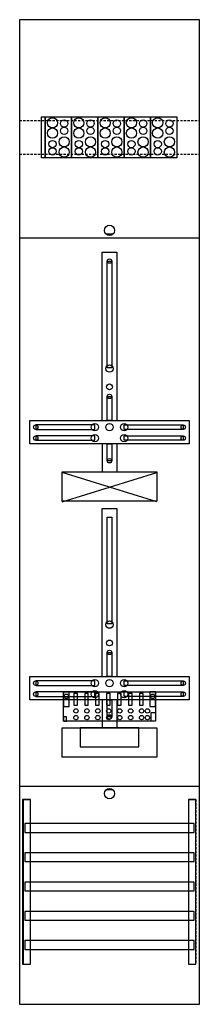
# Model space of a CAD drawing. Extents: x 0 to 25, y 0 to 135.
import ezdxf

# ---------------------------------------------------------------- set-up
doc = ezdxf.new("R2010")
doc.units = 0
doc.linetypes.add('L000000020000FFFFFF', pattern=[0])
doc.linetypes.add('L014100020032000000', pattern=[0.5, 0.3, -0.2])
doc.layers.get('0').update_dxf_attribs({"linetype": 'CONTINUOUS'})
for name, color, linetype in [('1', 7, 'CONTINUOUS'), ('2', 7, 'CONTINUOUS'), ('30', 7, 'CONTINUOUS'), ('31', 7, 'CONTINUOUS'), ('58', 7, 'CONTINUOUS'), ('60', 7, 'CONTINUOUS')]:
    doc.layers.add(name, color=color, linetype=linetype)

# ---------------------------------------------------------------- blocks, each defined once
blk = doc.blocks.new('df19v1xxd')
at = {"layer": '1', "color": 7, "linetype": 'CONTINUOUS'}
for p, q in [((13, 105.5), (12, 105.5)), ((6, 68.9), (19, 72.9)), ((19, 68.9), (6, 72.9)), ((13, 29.5), (12, 29.5))]:
    blk.add_line(p, q, dxfattribs=at)
for points in [[(24.8, 0.2), (24.8, 134.8), (0.2, 134.8), (0.2, 0.2)], [(12.2, 87.2), (12.2, 101.8), (12.8, 101.8), (12.8, 87.2)], [(12.2, 80), (12.2, 83.3), (12.8, 83.3), (12.8, 80)], [(23.4, 80), (23.4, 76.8), (1.6, 76.8), (1.6, 80)], [(10.5, 78.8), (10.5, 79.4), (2.4, 79.4), (2.4, 78.8)], [(14.5, 78.8), (14.5, 79.4), (22.6, 79.4), (22.6, 78.8)], [(10.5, 77.3), (10.5, 77.9), (2.4, 77.9), (2.4, 77.3)], [(12.2, 74.5), (12.2, 76.8), (12.8, 76.8), (12.8, 74.5)], [(14.5, 77.3), (14.5, 77.9), (22.6, 77.9), (22.6, 77.3)], [(19, 73), (19, 69), (6, 69), (6, 73)], [(12.2, 52.2), (12.2, 66.8), (12.8, 66.8), (12.8, 52.2)], [(12.2, 45), (12.2, 48.3), (12.8, 48.3), (12.8, 45)], [(23.4, 45), (23.4, 41.8), (1.6, 41.8), (1.6, 45)], [(10.5, 43.8), (10.5, 44.4), (2.4, 44.4), (2.4, 43.8)], [(14.5, 43.8), (14.5, 44.4), (22.6, 44.4), (22.6, 43.8)], [(10.5, 42.3), (10.5, 42.9), (2.4, 42.9), (2.4, 42.3)], [(12.2, 39.5), (12.2, 41.8), (12.8, 41.8), (12.8, 39.5)], [(14.5, 42.3), (14.5, 42.9), (22.6, 42.9), (22.6, 42.3)], [(19, 38), (19, 34), (6, 34), (6, 38)], [(16.5, 35.4), (16.5, 38), (8.5, 38), (8.5, 35.4)]]:
    blk.add_lwpolyline(points, close=True, dxfattribs=at)
at = {"layer": '1', "color": 7, "linetype": 'L014100020032000000'}
for points in [[(0.2, 121), (24.8, 121)], [(0.2, 116.4), (24.8, 116.4)]]:
    blk.add_lwpolyline(points, dxfattribs=at)
at = {"layer": '1', "color": 7, "linetype": 'CONTINUOUS'}
for points in [[(0.2, 105), (24.8, 105)], [(11.5, 80), (11.5, 103), (13.5, 103), (13.5, 80)], [(11.5, 76.8), (11.5, 73)], [(13.5, 76.8), (13.5, 73)], [(11.5, 45), (11.5, 68), (13.5, 68), (13.5, 45)], [(11.5, 41.8), (11.5, 38)], [(13.5, 41.8), (13.5, 38)], [(0.2, 30), (24.8, 30)]]:
    blk.add_lwpolyline(points, dxfattribs=at)
for centre, radius in [((12.5, 106), 0.7), ((12.5, 101.8), 0.3), ((12.5, 87.1), 0.5), ((12.5, 84.6), 0.4), ((12.5, 83.3), 0.3), ((10.5, 79.1), 0.5), ((12.5, 79.1), 0.5), ((12.5, 79.1), 0.5), ((14.5, 79.1), 0.5), ((2.4, 79.1), 0.3), ((10.5, 77.6), 0.5), ((14.5, 77.6), 0.5), ((22.6, 79.1), 0.3), ((2.4, 77.6), 0.3), ((22.6, 77.6), 0.3), ((12.5, 74.5), 0.3), ((12.5, 52.1), 0.5), ((12.5, 49.6), 0.4), ((12.5, 48.3), 0.3), ((10.5, 44.1), 0.5), ((12.5, 44.1), 0.5), ((12.5, 44.1), 0.5), ((14.5, 44.1), 0.5), ((2.4, 44.1), 0.3), ((10.5, 42.6), 0.5), ((14.5, 42.6), 0.5), ((22.6, 44.1), 0.3), ((2.4, 42.6), 0.3), ((22.6, 42.6), 0.3), ((12.5, 39.5), 0.3), ((12.5, 29), 0.7)]:
    blk.add_circle(centre, radius, dxfattribs=at)
at = {"layer": '2', "color": 7, "linetype": 'CONTINUOUS'}
for points in [[(3.7, 121.5), (3.7, 115.9), (3.2, 115.9), (3.2, 121.5)], [(7.3, 121.5), (7.3, 115.9), (3.7, 115.9), (3.7, 121.5)], [(10.9, 121.5), (10.9, 115.9), (7.3, 115.9), (7.3, 121.5)], [(14.5, 121.5), (14.5, 115.9), (10.9, 115.9), (10.9, 121.5)], [(18.1, 121.5), (18.1, 115.9), (14.5, 115.9), (14.5, 121.5)], [(21.7, 121.5), (21.7, 115.9), (18.1, 115.9), (18.1, 121.5)], [(18.8, 42.9), (18.8, 38.9), (6.2, 38.9), (6.2, 42.9)], [(7, 40.9), (7, 42.9), (6.2, 42.9), (6.2, 40.9)], [(8.1, 41.1), (8.1, 42.7), (7.6, 42.7), (7.6, 41.1)], [(9.6, 41.1), (9.6, 42.7), (9.1, 42.7), (9.1, 41.1)], [(11.1, 41.1), (11.1, 42.7), (10.6, 42.7), (10.6, 41.1)], [(12.6, 41.1), (12.6, 42.7), (12.1, 42.7), (12.1, 41.1)], [(14.1, 41.1), (14.1, 42.7), (13.6, 42.7), (13.6, 41.1)], [(15.6, 41.1), (15.6, 42.7), (15.1, 42.7), (15.1, 41.1)], [(17.1, 41.1), (17.1, 42.7), (16.6, 42.7), (16.6, 41.1)], [(18.8, 40.9), (18.8, 42.9), (18, 42.9), (18, 40.9)], [(6.6, 38.9), (6.6, 39.5), (6.2, 39.5), (6.2, 38.9)], [(18.2, 38.9), (18.2, 40.1), (18.8, 40.1), (18.8, 38.9)]]:
    blk.add_lwpolyline(points, close=True, dxfattribs=at)
for centre, radius in [((4.7, 120.7), 0.7), ((8.3, 120.7), 0.7), ((11.9, 120.7), 0.7), ((15.5, 120.7), 0.7), ((19.1, 120.7), 0.7), ((4.7, 119.3), 0.7), ((6.3, 120.6), 0.5), ((6.3, 119.6), 0.5), ((8.3, 119.3), 0.7), ((9.9, 120.6), 0.5), ((9.9, 119.6), 0.5), ((11.9, 119.3), 0.7), ((13.5, 120.6), 0.5), ((13.5, 119.6), 0.5), ((15.5, 119.3), 0.7), ((17.1, 120.6), 0.5), ((17.1, 119.6), 0.5), ((19.1, 119.3), 0.7), ((20.7, 120.6), 0.5), ((20.7, 119.6), 0.5), ((6.3, 118.1), 0.7), ((9.9, 118.1), 0.7), ((13.5, 118.1), 0.7), ((17.1, 118.1), 0.7), ((20.7, 118.1), 0.7), ((4.7, 117.8), 0.5), ((4.7, 116.8), 0.5), ((6.3, 116.7), 0.7), ((8.3, 117.8), 0.5), ((8.3, 116.8), 0.5), ((9.9, 116.7), 0.7), ((11.9, 117.8), 0.5), ((11.9, 116.8), 0.5), ((13.5, 116.7), 0.7), ((15.5, 117.8), 0.5), ((15.5, 116.8), 0.5), ((17.1, 116.7), 0.7), ((19.1, 117.8), 0.5), ((19.1, 116.8), 0.5), ((20.7, 116.7), 0.7), ((6.6, 42.3), 0.3), ((18.4, 42.3), 0.3), ((7.9, 40.3), 0.3), ((9.4, 40.3), 0.3), ((10.9, 40.3), 0.3), ((12.4, 40.3), 0.3), ((13.9, 40.3), 0.3), ((15.4, 40.3), 0.3), ((16.9, 40.3), 0.3), ((17.7, 40.3), 0.3), ((7.9, 39.4), 0.3), ((9.4, 39.4), 0.3), ((10.9, 39.4), 0.3), ((12.4, 39.4), 0.3), ((13.9, 39.4), 0.3), ((15.4, 39.4), 0.3), ((16.9, 39.4), 0.3), ((17.7, 39.4), 0.3)]:
    blk.add_circle(centre, radius, dxfattribs=at)
at = {"layer": '30', "color": 7, "linetype": 'CONTINUOUS'}
for points in [[(1.7, 5.7), (1.7, 28.2), (0.7, 28.2), (0.7, 5.7)], [(24.3, 5.7), (24.3, 28.2), (23.3, 28.2), (23.3, 5.7)]]:
    blk.add_lwpolyline(points, close=True, dxfattribs=at)
at = {"layer": '31', "color": 7, "linetype": 'CONTINUOUS'}
for p, q in [((0.7, 28.2), (1.7, 28.2)), ((23.3, 28.2), (24.3, 28.2)), ((0.7, 5.7), (1.7, 5.7)), ((23.3, 5.7), (24.3, 5.7))]:
    blk.add_line(p, q, dxfattribs=at)
at = {"layer": '31', "color": 7, "linetype": 'L014100020032000000'}
for p, q in [((0.7, 28.2), (0.7, 5.7)), ((23.3, 28.2), (23.3, 5.7)), ((24.3, 28.2), (24.3, 5.7))]:
    blk.add_line(p, q, dxfattribs=at)
at = {"layer": '31', "color": 255, "linetype": 'L000000020000FFFFFF'}
for points in [[(1.7, 5.7), (1.7, 28.2), (0.6, 28.2), (0.6, 5.7)], [(1.7, 5.7), (1.7, 28.2), (0.7, 28.2), (0.7, 5.7)], [(24.3, 5.7), (24.3, 28.2), (23.3, 28.2), (23.3, 5.7)]]:
    blk.add_lwpolyline(points, close=True, dxfattribs=at)
at = {"layer": '58', "color": 7, "linetype": 'CONTINUOUS'}
for points in [[(24.1, 23.7), (24.1, 24.9), (0.9, 24.9), (0.9, 23.7)], [(24.1, 19.7), (24.1, 20.9), (0.9, 20.9), (0.9, 19.7)], [(24.1, 15.7), (24.1, 16.9), (0.9, 16.9), (0.9, 15.7)], [(24.1, 11.7), (24.1, 12.9), (0.9, 12.9), (0.9, 11.7)], [(24.1, 7.7), (24.1, 8.9), (0.9, 8.9), (0.9, 7.7)]]:
    blk.add_lwpolyline(points, close=True, dxfattribs=at)
at = {"layer": '60', "color": 7, "linetype": 'CONTINUOUS'}
for points in [[(24.1, 23.7), (24.1, 24.9), (0.9, 24.9), (0.9, 23.7)], [(24.1, 19.7), (24.1, 20.9), (0.9, 20.9), (0.9, 19.7)], [(24.1, 15.7), (24.1, 16.9), (0.9, 16.9), (0.9, 15.7)], [(24.1, 11.7), (24.1, 12.9), (0.9, 12.9), (0.9, 11.7)], [(24.1, 7.7), (24.1, 8.9), (0.9, 8.9), (0.9, 7.7)]]:
    blk.add_lwpolyline(points, close=True, dxfattribs=at)

msp = doc.modelspace()

# ---------------------------------------------------------------- block references
msp.add_blockref('df19v1xxd', (0, 0))

doc.saveas('drawing.dxf')
